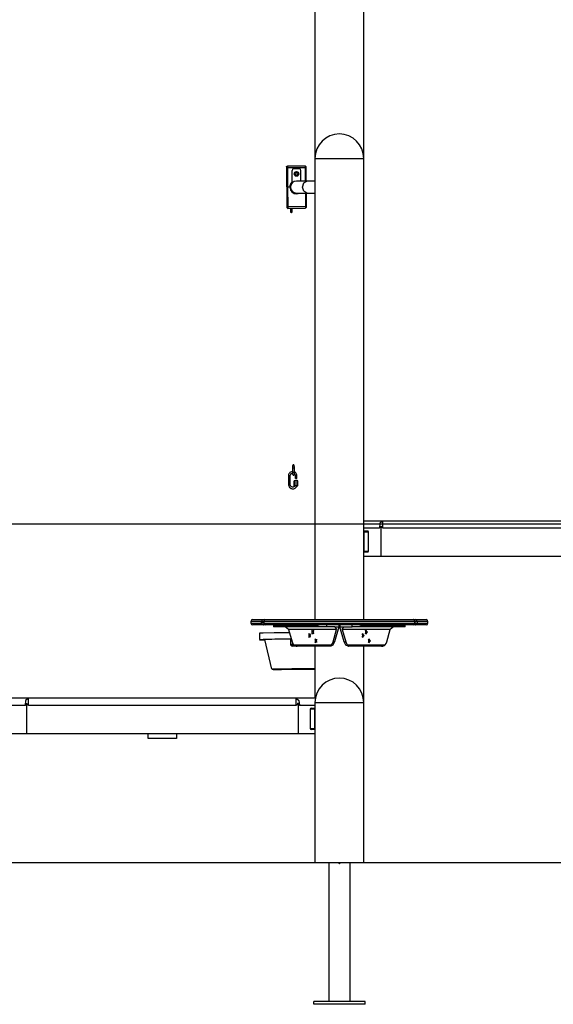
# Model space of a CAD drawing. Units: inches. Extents: x 240 to 353, y 129 to 290.
# Drawn here: x 286 to 301, y 243 to 271 of the extents above; entities that cross this region are included whole.
import ezdxf

# ---------------------------------------------------------------- set-up
doc = ezdxf.new("R2010")
doc.units = ezdxf.units.IN
doc.header["$MEASUREMENT"] = 0
doc.layers.add('Ebene 1', color=7, linetype='Continuous')

# ---------------------------------------------------------------- blocks, each defined once
blk = doc.blocks.new('block 2')
at = {"layer": 'Ebene 1', "color": 179, "lineweight": 25, "true_color": 0x1a171b}
for points in [[(294.767, 274.649), (294.767, 267.069)], [(296.147, 267.069), (296.147, 274.179)], [(294.767, 267.069), (294.767, 254.059)], [(294.767, 267.069), (294.899, 267.069), (295.244, 267.069), (295.671, 267.069), (296.016, 267.069), (296.147, 267.069)], [(296.147, 254.059), (296.147, 267.069)], [(293.969, 266.837), (293.979, 266.847)], [(293.97, 266.807), (293.969, 266.828), (293.969, 266.837)], [(293.97, 266.807), (293.979, 266.807)], [(293.979, 265.707), (293.97, 266.807)], [(293.979, 266.847), (293.989, 266.847)], [(293.979, 266.847), (293.979, 266.835), (293.979, 266.807)], [(293.979, 266.807), (293.989, 266.807)], [(293.979, 266.807), (293.989, 265.707)], [(293.989, 266.857), (294.489, 266.861)], [(293.989, 266.857), (293.989, 266.842), (293.989, 266.807)], [(293.989, 266.807), (294.49, 266.811)], [(293.989, 266.807), (293.994, 266.262)], [(294.122, 266.379), (294.122, 266.729)], [(294.172, 266.779), (294.322, 266.779)], [(294.197, 266.653), (294.197, 266.65), (294.197, 266.646), (294.197, 266.643), (294.197, 266.639)], [(294.197, 266.639), (294.197, 266.634), (294.197, 266.629), (294.197, 266.624), (294.197, 266.619)], [(294.197, 266.619), (294.197, 266.616), (294.197, 266.612), (294.197, 266.609), (294.197, 266.605)], [(294.213, 266.668), (294.207, 266.664), (294.202, 266.661)], [(294.202, 266.598), (294.207, 266.594), (294.213, 266.591)], [(294.23, 266.677), (294.222, 266.673), (294.213, 266.668)], [(294.242, 266.684), (294.236, 266.681), (294.23, 266.677)], [(294.263, 266.677), (294.257, 266.681), (294.251, 266.684)], [(294.28, 266.668), (294.278, 266.669), (294.277, 266.67), (294.27, 266.674), (294.263, 266.677)], [(294.292, 266.661), (294.286, 266.664), (294.28, 266.668)], [(294.28, 266.591), (294.286, 266.594), (294.292, 266.598)], [(294.297, 266.639), (294.297, 266.643), (294.297, 266.646), (294.297, 266.65), (294.297, 266.653)], [(294.297, 266.619), (294.297, 266.624), (294.297, 266.629), (294.297, 266.634), (294.297, 266.639)], [(294.297, 266.605), (294.297, 266.609), (294.297, 266.612), (294.297, 266.616), (294.297, 266.619)], [(294.372, 266.429), (294.372, 266.729)], [(294.489, 266.861), (294.489, 266.846), (294.49, 266.811)], [(294.499, 266.851), (294.489, 266.851)], [(294.5, 266.811), (294.49, 266.811)], [(294.49, 266.811), (294.493, 266.429)], [(294.499, 266.851), (294.509, 266.841)], [(294.5, 266.811), (294.499, 266.839), (294.499, 266.851)], [(294.5, 266.811), (294.509, 266.812)], [(294.503, 266.429), (294.5, 266.811)], [(294.509, 266.841), (294.509, 266.833), (294.509, 266.812)], [(294.509, 266.812), (294.513, 266.429)], [(294.076, 266.348), (294.083, 266.348)], [(294.083, 266.348), (294.122, 266.387)], [(294.083, 266.348), (294.083, 266.351), (294.083, 266.36)], [(294.122, 266.379), (294.126, 266.379)], [(294.213, 266.591), (294.215, 266.59), (294.217, 266.589), (294.224, 266.585), (294.23, 266.581)], [(294.23, 266.581), (294.236, 266.577), (294.242, 266.574)], [(294.54, 266.429), (294.323, 266.429), (294.246, 266.429)], [(294.251, 266.574), (294.257, 266.577), (294.263, 266.581)], [(294.263, 266.581), (294.272, 266.586), (294.28, 266.591)], [(294.419, 266.259), (294.455, 266.379), (294.54, 266.429)], [(294.767, 266.429), (294.54, 266.429)], [(293.994, 266.262), (294.054, 266.263)], [(293.999, 265.707), (293.994, 266.262)], [(294.057, 266.253), (293.997, 266.252)], [(293.997, 266.252), (294.001, 265.707)], [(294.085, 266.168), (294.08, 266.168)], [(294.168, 266.086), (294.085, 266.168)], [(294.085, 266.159), (294.085, 266.165), (294.085, 266.168)], [(294.246, 266.089), (294.323, 266.089), (294.54, 266.089)], [(294.325, 266.089), (294.32, 266.084)], [(294.54, 266.089), (294.455, 266.139), (294.419, 266.259)], [(294.498, 266.089), (294.501, 265.711)], [(294.509, 265.711), (294.506, 266.089)], [(294.516, 266.089), (294.519, 265.712)], [(294.54, 266.089), (294.767, 266.089)], [(293.979, 265.707), (293.989, 265.707)], [(293.979, 265.677), (293.979, 265.686), (293.979, 265.707)], [(293.979, 265.677), (293.989, 265.667)], [(293.989, 265.707), (293.999, 265.707)], [(293.989, 265.707), (293.989, 265.679), (293.989, 265.667)], [(293.989, 265.667), (293.999, 265.667)], [(293.999, 265.667), (293.999, 265.679), (293.999, 265.707)], [(294.001, 265.707), (294.501, 265.711)], [(294.001, 265.707), (294.002, 265.672), (294.002, 265.657)], [(294.002, 265.657), (294.502, 265.661)], [(294.074, 265.658), (294.075, 265.625)], [(294.075, 265.658), (294.075, 265.625)], [(294.125, 265.626), (294.1, 265.626), (294.075, 265.625)], [(294.075, 265.625), (294.075, 265.614), (294.075, 265.604), (294.075, 265.595), (294.075, 265.587), (294.075, 265.58), (294.075, 265.575), (294.075, 265.572), (294.075, 265.57), (294.075, 265.57), (294.075, 265.569), (294.075, 265.569), (294.075, 265.569), (294.075, 265.568), (294.076, 265.567), (294.077, 265.562), (294.079, 265.558), (294.081, 265.555), (294.083, 265.552), (294.086, 265.55), (294.09, 265.548), (294.095, 265.546), (294.099, 265.545), (294.104, 265.546), (294.109, 265.547), (294.112, 265.548), (294.115, 265.55), (294.118, 265.552), (294.12, 265.555), (294.121, 265.557), (294.123, 265.559), (294.123, 265.561), (294.124, 265.563), (294.125, 265.565), (294.125, 265.567), (294.125, 265.568), (294.125, 265.569), (294.125, 265.569), (294.125, 265.57), (294.125, 265.57), (294.125, 265.57), (294.125, 265.571), (294.125, 265.571), (294.125, 265.572), (294.125, 265.575), (294.125, 265.58), (294.125, 265.587), (294.125, 265.595), (294.125, 265.604), (294.125, 265.614), (294.125, 265.62), (294.125, 265.626)], [(294.075, 265.625), (294.075, 265.615), (294.075, 265.605), (294.075, 265.596), (294.075, 265.587), (294.075, 265.58), (294.075, 265.575), (294.075, 265.573), (294.075, 265.571), (294.075, 265.571)], [(294.125, 265.626), (294.125, 265.658)], [(294.509, 265.711), (294.501, 265.711)], [(294.501, 265.711), (294.502, 265.676), (294.502, 265.661)], [(294.509, 265.671), (294.502, 265.671)], [(294.509, 265.711), (294.519, 265.712)], [(294.509, 265.671), (294.509, 265.683), (294.509, 265.711)], [(294.509, 265.671), (294.519, 265.682)], [(294.519, 265.712), (294.519, 265.69), (294.519, 265.682)], [(294.186, 258.341), (294.186, 258.352), (294.186, 258.362), (294.186, 258.371), (294.185, 258.38), (294.185, 258.386), (294.185, 258.391), (294.185, 258.394), (294.185, 258.396), (294.185, 258.397), (294.185, 258.397), (294.185, 258.397), (294.185, 258.398), (294.185, 258.399), (294.185, 258.4), (294.184, 258.404), (294.182, 258.408), (294.18, 258.411), (294.178, 258.414), (294.174, 258.416), (294.171, 258.419), (294.167, 258.42), (294.162, 258.421), (294.157, 258.421), (294.152, 258.419), (294.149, 258.418), (294.146, 258.416), (294.143, 258.414), (294.141, 258.412), (294.139, 258.41), (294.138, 258.407), (294.137, 258.405), (294.136, 258.403), (294.136, 258.401), (294.136, 258.4), (294.136, 258.399), (294.136, 258.397), (294.136, 258.397), (294.136, 258.397), (294.136, 258.396), (294.136, 258.396), (294.136, 258.396), (294.136, 258.395), (294.136, 258.395), (294.136, 258.391), (294.136, 258.386), (294.136, 258.38), (294.136, 258.372), (294.136, 258.363), (294.136, 258.353), (294.136, 258.347), (294.136, 258.341)], [(294.136, 258.395), (294.136, 258.394), (294.136, 258.393), (294.136, 258.39), (294.136, 258.385), (294.136, 258.378), (294.136, 258.37), (294.136, 258.361), (294.136, 258.351), (294.136, 258.346), (294.136, 258.341)], [(294.136, 258.341), (294.137, 258.216)], [(294.136, 258.341), (294.137, 258.236)], [(294.136, 258.341), (294.161, 258.341), (294.186, 258.341)], [(294.187, 258.216), (294.186, 258.341)], [(294.069, 258.117), (294.043, 258.117), (294.018, 258.116)], [(294.018, 258.116), (294.021, 257.866)], [(294.137, 258.237), (294.101, 258.231), (294.08, 258.222), (294.061, 258.209), (294.045, 258.193), (294.033, 258.174), (294.023, 258.153), (294.019, 258.131), (294.019, 258.123), (294.02, 258.116)], [(294.069, 258.116), (294.069, 258.126), (294.071, 258.134), (294.075, 258.147), (294.082, 258.158), (294.09, 258.168), (294.101, 258.176), (294.113, 258.182), (294.126, 258.186), (294.137, 258.187)], [(294.071, 257.866), (294.069, 258.117)], [(294.137, 258.216), (294.162, 258.216), (294.187, 258.216)], [(294.137, 258.185), (294.137, 258.177), (294.137, 258.17), (294.138, 258.165), (294.138, 258.163), (294.138, 258.16), (294.138, 258.16), (294.138, 258.16), (294.138, 258.159), (294.138, 258.159), (294.138, 258.158), (294.138, 258.157), (294.139, 258.153), (294.141, 258.148), (294.143, 258.146), (294.145, 258.143), (294.148, 258.14), (294.152, 258.138), (294.157, 258.137), (294.161, 258.136), (294.166, 258.136), (294.171, 258.137), (294.174, 258.139), (294.177, 258.141), (294.18, 258.143), (294.182, 258.145), (294.183, 258.147), (294.185, 258.15), (294.185, 258.152), (294.186, 258.154), (294.187, 258.155), (294.187, 258.157), (294.187, 258.158), (294.187, 258.159), (294.187, 258.16), (294.187, 258.16), (294.187, 258.16), (294.187, 258.161), (294.187, 258.161), (294.187, 258.162), (294.187, 258.162), (294.187, 258.165), (294.187, 258.17), (294.187, 258.177), (294.187, 258.185), (294.187, 258.194), (294.187, 258.204), (294.187, 258.21), (294.187, 258.216)], [(294.137, 258.216), (294.137, 258.205), (294.137, 258.195), (294.137, 258.186), (294.137, 258.178), (294.138, 258.171), (294.138, 258.166), (294.138, 258.163), (294.138, 258.162), (294.138, 258.161)], [(294.259, 258.118), (294.256, 258.14), (294.25, 258.161), (294.24, 258.181), (294.226, 258.199), (294.209, 258.214), (294.189, 258.226), (294.187, 258.227)], [(294.187, 258.168), (294.195, 258.158), (294.202, 258.146), (294.206, 258.134), (294.208, 258.126), (294.208, 258.118)], [(294.208, 258.118), (294.209, 258.043)], [(294.208, 258.118), (294.234, 258.118), (294.259, 258.118)], [(294.259, 258.043), (294.222, 258.043), (294.222, 258.043), (294.259, 258.043), (294.259, 258.043)], [(294.259, 258.043), (294.259, 258.118)], [(294.071, 257.866), (294.046, 257.866), (294.021, 257.866)], [(294.022, 257.866), (294.023, 257.847), (294.027, 257.829), (294.036, 257.809), (294.049, 257.79), (294.065, 257.774), (294.084, 257.761), (294.105, 257.753), (294.127, 257.748), (294.15, 257.748), (294.172, 257.752), (294.193, 257.759), (294.213, 257.771), (294.23, 257.786), (294.243, 257.805), (294.249, 257.817), (294.252, 257.829)], [(294.198, 257.828), (294.197, 257.826), (294.195, 257.823), (294.186, 257.814), (294.175, 257.806), (294.163, 257.801), (294.15, 257.798), (294.137, 257.797), (294.123, 257.799), (294.111, 257.804), (294.1, 257.81), (294.09, 257.819), (294.081, 257.83), (294.075, 257.841), (294.072, 257.854), (294.072, 257.86), (294.072, 257.866)], [(294.184, 257.828), (294.183, 257.978)], [(294.209, 257.978), (294.183, 257.978)], [(294.21, 257.828), (294.184, 257.828)], [(294.184, 257.828), (294.198, 257.827)], [(294.253, 257.828), (294.249, 257.828), (294.246, 257.828), (294.243, 257.828), (294.239, 257.828), (294.235, 257.828), (294.231, 257.828), (294.226, 257.828), (294.221, 257.828), (294.216, 257.828), (294.212, 257.828), (294.207, 257.828), (294.204, 257.828), (294.201, 257.828), (294.2, 257.828), (294.199, 257.828)], [(294.261, 257.979), (294.209, 257.978)], [(294.21, 257.828), (294.209, 257.978)], [(294.262, 257.829), (294.21, 257.828)], [(294.252, 257.828), (294.262, 257.828)], [(294.262, 257.829), (294.261, 257.979)], [(294.287, 257.978), (294.261, 257.979)], [(294.288, 257.828), (294.262, 257.829)], [(294.262, 257.828), (294.288, 257.828)], [(294.288, 257.828), (294.287, 257.978)], [(275.567, 256.759), (344.038, 256.759)], [(296.679, 256.839), (296.147, 256.839)], [(296.147, 256.647), (296.587, 256.647)], [(296.679, 256.839), (296.597, 256.778), (296.587, 256.647)], [(296.624, 256.699), (296.613, 256.663), (296.587, 256.647)], [(296.625, 256.699), (296.624, 256.699)], [(296.625, 256.699), (296.625, 255.839)], [(296.627, 256.699), (296.625, 256.699)], [(304.236, 256.839), (296.679, 256.839)], [(296.679, 256.647), (296.679, 256.778), (296.679, 256.839)], [(296.679, 256.647), (304.236, 256.647)], [(296.147, 256.559), (296.256, 256.559)], [(296.147, 256.545), (296.15, 256.537), (296.151, 256.529)], [(296.151, 256.529), (296.149, 256.529), (296.147, 256.529)], [(296.151, 256.529), (296.151, 255.989)], [(296.278, 256.529), (296.151, 256.529)], [(296.278, 256.529), (296.271, 256.55), (296.256, 256.559)], [(296.278, 255.989), (296.278, 256.529)], [(296.151, 255.989), (296.149, 255.989), (296.147, 255.989)], [(296.151, 255.989), (296.15, 255.981), (296.147, 255.974)], [(296.256, 255.959), (296.147, 255.959)], [(296.625, 255.839), (296.147, 255.839)], [(296.151, 255.989), (296.278, 255.989)], [(296.256, 255.959), (296.271, 255.968), (296.278, 255.989)], [(304.29, 255.839), (296.625, 255.839)], [(292.958, 254.009), (292.958, 253.959)], [(293.262, 254.009), (293.035, 254.009), (292.958, 254.009)], [(292.958, 253.959), (293.035, 253.959), (293.262, 253.959)], [(293.007, 254.059), (293.083, 254.059), (293.306, 254.059)], [(293.306, 253.909), (293.083, 253.909), (293.007, 253.909)], [(293.262, 254.009), (293.275, 254.044), (293.306, 254.059)], [(293.262, 253.959), (293.262, 254.009)], [(293.262, 254.009), (293.285, 254.009), (293.316, 254.009)], [(293.306, 253.909), (293.275, 253.924), (293.262, 253.959)], [(293.316, 253.959), (293.285, 253.959), (293.262, 253.959)], [(293.306, 254.059), (293.366, 254.059)], [(293.326, 254.039), (293.317, 254.054), (293.306, 254.059)], [(293.306, 253.909), (293.317, 253.914), (293.326, 253.929)], [(293.366, 253.909), (293.306, 253.909)], [(293.316, 254.009), (293.316, 253.959)], [(293.324, 254.009), (293.318, 254.009), (293.316, 254.009)], [(293.316, 253.959), (293.318, 253.959), (293.324, 253.959)], [(293.324, 254.009), (293.336, 254.044), (293.366, 254.059)], [(293.324, 254.009), (293.324, 253.959)], [(297.591, 254.009), (297.126, 254.009), (296.519, 254.009), (295.821, 254.009), (295.094, 254.009), (294.397, 254.009), (293.789, 254.009), (293.324, 254.009)], [(293.366, 253.909), (293.336, 253.924), (293.324, 253.959)], [(293.324, 253.959), (293.789, 253.959), (294.397, 253.959), (295.094, 253.959), (295.821, 253.959), (296.519, 253.959), (297.126, 253.959), (297.591, 253.959)], [(293.366, 254.059), (293.823, 254.059), (294.418, 254.059), (295.101, 254.059), (295.814, 254.059), (296.497, 254.059), (297.092, 254.059), (297.549, 254.059)], [(297.549, 253.909), (297.092, 253.909), (296.497, 253.909), (295.814, 253.909), (295.101, 253.909), (294.418, 253.909), (293.823, 253.909), (293.366, 253.909)], [(293.596, 253.909), (293.596, 253.862)], [(293.623, 253.899), (293.61, 253.885), (293.601, 253.873), (293.597, 253.863), (293.598, 253.859)], [(294.918, 253.859), (293.598, 253.859)], [(293.623, 253.909), (293.623, 253.899)], [(293.623, 253.899), (294.823, 253.899)], [(294.023, 253.779), (293.931, 253.859)], [(294.823, 253.899), (294.823, 253.909)], [(294.918, 253.859), (294.888, 253.863), (294.862, 253.873), (294.841, 253.885), (294.823, 253.899)], [(295.096, 253.859), (295.009, 253.859), (294.918, 253.859)], [(295.096, 253.909), (295.096, 253.859)], [(295.33, 253.859), (295.096, 253.859)], [(295.443, 253.859), (295.32, 253.434)], [(295.33, 253.859), (295.443, 253.859)], [(295.33, 253.859), (295.377, 253.779)], [(295.443, 253.909), (295.443, 253.859)], [(295.472, 253.909), (295.472, 253.859)], [(295.472, 253.859), (295.584, 253.859)], [(295.595, 253.434), (295.472, 253.859)], [(295.538, 253.779), (295.584, 253.859)], [(295.584, 253.859), (295.818, 253.859)], [(295.818, 253.859), (295.818, 253.909)], [(295.997, 253.859), (295.906, 253.859), (295.818, 253.859)], [(296.092, 253.899), (296.074, 253.885), (296.052, 253.873), (296.027, 253.863), (295.997, 253.859)], [(297.317, 253.859), (295.997, 253.859)], [(296.092, 253.909), (296.092, 253.899)], [(296.092, 253.899), (297.291, 253.899)], [(296.985, 253.859), (296.892, 253.779)], [(297.291, 253.899), (297.291, 253.909)], [(297.317, 253.859), (297.318, 253.863), (297.314, 253.873), (297.305, 253.885), (297.291, 253.899)], [(297.318, 253.862), (297.318, 253.909)], [(297.549, 254.059), (297.609, 254.059)], [(297.591, 254.009), (297.579, 254.044), (297.549, 254.059)], [(297.549, 253.909), (297.579, 253.924), (297.591, 253.959)], [(297.609, 253.909), (297.549, 253.909)], [(297.609, 254.059), (297.597, 254.054), (297.589, 254.039)], [(297.589, 253.929), (297.597, 253.914), (297.609, 253.909)], [(297.591, 253.959), (297.591, 254.009)], [(297.591, 254.009), (297.597, 254.009), (297.599, 254.009)], [(297.599, 253.959), (297.597, 253.959), (297.591, 253.959)], [(297.599, 253.959), (297.599, 254.009)], [(297.652, 254.009), (297.63, 254.009), (297.599, 254.009)], [(297.599, 253.959), (297.63, 253.959), (297.652, 253.959)], [(297.652, 254.009), (297.64, 254.044), (297.609, 254.059)], [(297.609, 254.059), (297.832, 254.059), (297.907, 254.059)], [(297.609, 253.909), (297.64, 253.924), (297.652, 253.959)], [(297.907, 253.909), (297.832, 253.909), (297.609, 253.909)], [(297.652, 254.009), (297.652, 253.959)], [(297.958, 254.009), (297.88, 254.009), (297.652, 254.009)], [(297.652, 253.959), (297.88, 253.959), (297.958, 253.959)], [(297.958, 253.959), (297.958, 254.009)], [(294.048, 253.691), (293.614, 253.685), (293.308, 253.679), (293.198, 253.674)], [(293.198, 253.674), (293.2, 253.494)], [(295.377, 253.779), (294.023, 253.779)], [(294.023, 253.779), (294.122, 253.434)], [(294.644, 253.609), (294.596, 253.666), (294.596, 253.553), (294.644, 253.609), (294.644, 253.609)], [(294.634, 253.657), (294.623, 253.609), (294.634, 253.561)], [(294.732, 253.709), (294.683, 253.766), (294.683, 253.653), (294.732, 253.709), (294.732, 253.709)], [(294.722, 253.758), (294.711, 253.709), (294.722, 253.661)], [(295.277, 253.434), (295.377, 253.779)], [(295.538, 253.779), (295.638, 253.434)], [(296.892, 253.779), (295.538, 253.779)], [(296.117, 253.609), (296.114, 253.636), (296.106, 253.657)], [(296.106, 253.561), (296.114, 253.583), (296.117, 253.609)], [(296.16, 253.609), (296.111, 253.666), (296.111, 253.553), (296.16, 253.609), (296.16, 253.609)], [(296.204, 253.709), (296.202, 253.736), (296.194, 253.758)], [(296.194, 253.661), (296.202, 253.683), (296.204, 253.709)], [(296.248, 253.709), (296.199, 253.766), (296.199, 253.653), (296.248, 253.709), (296.248, 253.709)], [(296.793, 253.434), (296.892, 253.779)], [(294.1, 253.511), (293.634, 253.505), (293.306, 253.499), (293.2, 253.493), (293.342, 253.491)], [(294.085, 253.51), (293.553, 253.502), (293.341, 253.495)], [(293.341, 253.495), (293.542, 252.657)], [(294.085, 253.51), (294.089, 253.511), (294.1, 253.511)], [(294.086, 253.36), (294.085, 253.51)], [(294.085, 253.51), (294.085, 253.51)], [(294.086, 253.359), (294.086, 253.434), (294.085, 253.51)], [(294.136, 253.362), (294.101, 253.361), (294.086, 253.36)], [(294.086, 253.359), (294.086, 253.36)], [(294.086, 253.36), (294.102, 253.325), (294.137, 253.311)], [(294.137, 253.31), (294.117, 253.314), (294.101, 253.324), (294.09, 253.34), (294.086, 253.359)], [(294.122, 253.434), (294.14, 253.387), (294.163, 253.349)], [(294.136, 253.395), (294.136, 253.362)], [(294.136, 253.362), (294.154, 253.362)], [(294.136, 253.362), (294.137, 253.326), (294.137, 253.311)], [(294.237, 253.312), (294.137, 253.311)], [(294.137, 253.311), (294.137, 253.31)], [(294.237, 253.311), (294.187, 253.31), (294.137, 253.31)], [(294.163, 253.349), (295.236, 253.349)], [(294.163, 253.349), (294.183, 253.331), (294.208, 253.319), (294.236, 253.311), (294.265, 253.309)], [(294.237, 253.311), (294.237, 253.312)], [(295.203, 253.309), (294.265, 253.309)], [(294.767, 253.309), (294.767, 251.839)], [(294.819, 253.459), (294.771, 253.515), (294.771, 253.403), (294.819, 253.459), (294.819, 253.459)], [(294.809, 253.508), (294.798, 253.459), (294.809, 253.411)], [(295.203, 253.309), (295.209, 253.311), (295.215, 253.319), (295.224, 253.331), (295.236, 253.349)], [(295.212, 253.309), (295.203, 253.309)], [(295.32, 253.434), (295.274, 253.343), (295.212, 253.309)], [(295.236, 253.349), (295.259, 253.387), (295.277, 253.434)], [(295.277, 253.434), (295.32, 253.434)], [(295.595, 253.434), (295.638, 253.434)], [(295.703, 253.309), (295.64, 253.343), (295.595, 253.434)], [(295.638, 253.434), (295.656, 253.387), (295.678, 253.349)], [(295.678, 253.349), (296.752, 253.349)], [(295.678, 253.349), (295.691, 253.331), (295.7, 253.319), (295.706, 253.311), (295.711, 253.309)], [(295.711, 253.309), (295.703, 253.309)], [(296.65, 253.309), (295.711, 253.309)], [(296.147, 251.719), (296.147, 253.309)], [(296.292, 253.459), (296.289, 253.486), (296.281, 253.508)], [(296.281, 253.411), (296.289, 253.433), (296.292, 253.459)], [(296.335, 253.459), (296.286, 253.515), (296.286, 253.403), (296.335, 253.459), (296.335, 253.459)], [(296.65, 253.309), (296.679, 253.311), (296.707, 253.319), (296.732, 253.331), (296.752, 253.349)], [(296.752, 253.349), (296.775, 253.387), (296.793, 253.434)], [(294.767, 252.671), (294.494, 252.671), (294.113, 252.668), (293.761, 252.663), (293.561, 252.659), (293.584, 252.655), (293.823, 252.655), (294.192, 252.657)], [(294.192, 252.657), (294.528, 252.661), (294.767, 252.666)], [(286.679, 251.839), (286.137, 251.839)], [(286.147, 251.647), (286.588, 251.647)], [(286.679, 251.839), (286.597, 251.778), (286.588, 251.647)], [(286.588, 251.647), (286.613, 251.663), (286.624, 251.699)], [(286.625, 251.699), (286.624, 251.699)], [(286.625, 251.699), (286.625, 250.839)], [(286.627, 251.699), (286.625, 251.699)], [(294.236, 251.839), (286.679, 251.839)], [(286.679, 251.647), (286.679, 251.778), (286.679, 251.839)], [(286.679, 251.647), (294.236, 251.647)], [(294.778, 251.839), (294.236, 251.839)], [(294.236, 251.647), (294.236, 251.778), (294.236, 251.839)], [(294.236, 251.839), (294.317, 251.778), (294.327, 251.647)], [(294.29, 251.699), (294.287, 251.699)], [(294.29, 251.699), (294.29, 250.839)], [(294.291, 251.699), (294.29, 251.699)], [(294.327, 251.647), (294.302, 251.663), (294.291, 251.699)], [(294.327, 251.647), (294.767, 251.647)], [(294.767, 251.719), (294.767, 247.209)], [(294.767, 251.719), (294.899, 251.719), (295.244, 251.719), (295.671, 251.719), (296.016, 251.719), (296.147, 251.719)], [(296.147, 247.209), (296.147, 251.719)], [(294.658, 251.559), (294.644, 251.55), (294.637, 251.529)], [(294.637, 251.529), (294.637, 250.989)], [(294.764, 251.529), (294.637, 251.529)], [(294.658, 251.559), (294.767, 251.559)], [(294.764, 251.529), (294.765, 251.537), (294.767, 251.545)], [(294.764, 250.989), (294.764, 251.529)], [(294.767, 251.529), (294.766, 251.529), (294.764, 251.529)], [(286.625, 250.839), (286.147, 250.839)], [(294.29, 250.839), (286.625, 250.839)], [(290.057, 250.709), (290.057, 250.839)], [(290.858, 250.839), (290.858, 250.709)], [(294.767, 250.839), (294.29, 250.839)], [(294.637, 250.989), (294.764, 250.989)], [(294.637, 250.989), (294.644, 250.968), (294.658, 250.959)], [(294.767, 250.959), (294.658, 250.959)], [(294.767, 250.989), (294.766, 250.989), (294.764, 250.989)], [(294.767, 250.973), (294.765, 250.981), (294.764, 250.989)], [(290.858, 250.709), (290.057, 250.709)], [(275.457, 247.209), (295.457, 247.209)], [(295.156, 247.209), (295.156, 243.289)], [(295.432, 247.209), (295.433, 247.207), (295.433, 247.204), (295.433, 247.203), (295.433, 247.202), (295.434, 247.201), (295.434, 247.2), (295.435, 247.197), (295.436, 247.195), (295.437, 247.194), (295.438, 247.193), (295.439, 247.192), (295.44, 247.191), (295.441, 247.19), (295.444, 247.188), (295.444, 247.187), (295.446, 247.187), (295.447, 247.186), (295.448, 247.186), (295.449, 247.186), (295.45, 247.185), (295.451, 247.185), (295.451, 247.185), (295.452, 247.185), (295.452, 247.185), (295.455, 247.184), (295.457, 247.184), (295.459, 247.184), (295.46, 247.184), (295.461, 247.184), (295.462, 247.185), (295.465, 247.185), (295.467, 247.186), (295.468, 247.186), (295.469, 247.187), (295.47, 247.187), (295.472, 247.188), (295.473, 247.19), (295.475, 247.191), (295.477, 247.193), (295.478, 247.195), (295.479, 247.196), (295.479, 247.197), (295.48, 247.199), (295.48, 247.2), (295.481, 247.202), (295.482, 247.204), (295.482, 247.206), (295.482, 247.207), (295.482, 247.208), (295.482, 247.209)], [(295.457, 247.209), (297.266, 247.209), (299.047, 247.209), (300.776, 247.209), (302.428, 247.209), (303.978, 247.209), (305.404, 247.209), (306.686, 247.209), (307.802, 247.209), (308.739, 247.209), (309.483, 247.209), (310.021, 247.209), (310.348, 247.209), (310.458, 247.209)], [(295.759, 243.289), (295.759, 247.209)], [(294.732, 243.209), (294.732, 243.289)], [(296.182, 243.289), (294.732, 243.289)], [(296.182, 243.209), (296.182, 243.289)], [(296.182, 243.209), (294.732, 243.209)]]:
    blk.add_lwpolyline(points, dxfattribs=at)
for points in [[(295.457, 267.759), (295.079, 267.759), (294.767, 267.448), (294.767, 267.069)], [(296.147, 267.069), (296.147, 267.448), (295.836, 267.759), (295.457, 267.759)], [(294.172, 266.779), (294.144, 266.779), (294.122, 266.756), (294.122, 266.729)], [(294.213, 266.668), (294.205, 266.66), (294.199, 266.65), (294.197, 266.639)], [(294.202, 266.661), (294.2, 266.658), (294.198, 266.656), (294.197, 266.653)], [(294.197, 266.619), (294.199, 266.608), (294.205, 266.598), (294.213, 266.591)], [(294.197, 266.605), (294.198, 266.603), (294.2, 266.6), (294.202, 266.598)], [(294.263, 266.677), (294.252, 266.681), (294.241, 266.681), (294.23, 266.677)], [(294.251, 266.684), (294.248, 266.684), (294.245, 266.684), (294.242, 266.684)], [(294.297, 266.639), (294.295, 266.65), (294.289, 266.66), (294.28, 266.668)], [(294.28, 266.591), (294.289, 266.598), (294.295, 266.608), (294.297, 266.619)], [(294.297, 266.653), (294.295, 266.656), (294.294, 266.658), (294.292, 266.661)], [(294.292, 266.598), (294.294, 266.6), (294.295, 266.603), (294.297, 266.605)], [(294.372, 266.729), (294.372, 266.756), (294.349, 266.779), (294.322, 266.779)], [(294.122, 266.404), (294.08, 266.369), (294.055, 266.317), (294.054, 266.263)], [(294.246, 266.429), (294.153, 266.429), (294.077, 266.353), (294.077, 266.259)], [(294.23, 266.581), (294.241, 266.577), (294.252, 266.577), (294.263, 266.581)], [(294.242, 266.574), (294.245, 266.574), (294.248, 266.574), (294.251, 266.574)], [(294.077, 266.259), (294.077, 266.166), (294.153, 266.089), (294.246, 266.089)], [(296.627, 256.699), (296.627, 256.671), (296.651, 256.647), (296.679, 256.647)], [(293.007, 254.059), (292.98, 254.059), (292.958, 254.037), (292.958, 254.009)], [(292.958, 253.959), (292.958, 253.932), (292.98, 253.909), (293.007, 253.909)], [(293.366, 254.059), (293.339, 254.059), (293.316, 254.037), (293.316, 254.009)], [(293.316, 253.959), (293.316, 253.932), (293.339, 253.909), (293.366, 253.909)], [(297.599, 254.009), (297.599, 254.037), (297.576, 254.059), (297.549, 254.059)], [(297.549, 253.909), (297.576, 253.909), (297.599, 253.932), (297.599, 253.959)], [(297.958, 254.009), (297.958, 254.037), (297.935, 254.059), (297.907, 254.059)], [(297.907, 253.909), (297.935, 253.909), (297.958, 253.932), (297.958, 253.959)], [(295.457, 252.409), (295.079, 252.409), (294.767, 252.098), (294.767, 251.719)], [(296.147, 251.719), (296.147, 252.098), (295.836, 252.409), (295.457, 252.409)], [(286.627, 251.699), (286.627, 251.671), (286.651, 251.647), (286.679, 251.647)], [(294.236, 251.647), (294.264, 251.647), (294.287, 251.671), (294.287, 251.699)]]:
    blk.add_open_spline(points, degree=3, dxfattribs=at)
for points, knots in [([(294.312, 266.629), (294.312, 266.665), (294.283, 266.694), (294.246, 266.694), (294.211, 266.694), (294.182, 266.665), (294.182, 266.629), (294.182, 266.593), (294.211, 266.564), (294.246, 266.564), (294.282, 266.564), (294.312, 266.593), (294.312, 266.629), (294.312, 266.629), (294.312, 266.629), (294.312, 266.629)], [0, 0, 0, 0, 1, 1, 1, 2, 2, 2, 3, 3, 3, 4, 4, 4, 5, 5, 5, 5]), ([(294.202, 266.629), (294.202, 266.604), (294.222, 266.584), (294.246, 266.584), (294.272, 266.584), (294.292, 266.604), (294.292, 266.629), (294.292, 266.654), (294.272, 266.674), (294.246, 266.674), (294.222, 266.674), (294.202, 266.654), (294.202, 266.629), (294.202, 266.629), (294.202, 266.629), (294.202, 266.629)], [0, 0, 0, 0, 1, 1, 1, 2, 2, 2, 3, 3, 3, 4, 4, 4, 5, 5, 5, 5]), ([(294.207, 266.629), (294.207, 266.607), (294.225, 266.589), (294.246, 266.589), (294.269, 266.589), (294.287, 266.607), (294.287, 266.629), (294.287, 266.651), (294.269, 266.669), (294.246, 266.669), (294.225, 266.669), (294.207, 266.651), (294.207, 266.629), (294.207, 266.629), (294.207, 266.629), (294.207, 266.629)], [0, 0, 0, 0, 1, 1, 1, 2, 2, 2, 3, 3, 3, 4, 4, 4, 5, 5, 5, 5]), ([(294.212, 266.629), (294.212, 266.61), (294.227, 266.594), (294.246, 266.594), (294.266, 266.594), (294.281, 266.61), (294.281, 266.629), (294.281, 266.648), (294.266, 266.664), (294.246, 266.664), (294.228, 266.664), (294.212, 266.648), (294.212, 266.629), (294.212, 266.629), (294.212, 266.629), (294.212, 266.629)], [0, 0, 0, 0, 1, 1, 1, 2, 2, 2, 3, 3, 3, 4, 4, 4, 5, 5, 5, 5]), ([(294.057, 266.253), (294.06, 266.148), (294.148, 266.066), (294.253, 266.069), (294.28, 266.07), (294.307, 266.077), (294.332, 266.089)], [0, 0, 0, 0, 1, 1, 1, 2, 2, 2, 2])]:
    blk.add_open_spline(points, degree=3, knots=knots, dxfattribs=at)

msp = doc.modelspace()

# ---------------------------------------------------------------- block references
at = {"layer": 'Ebene 1'}
msp.add_blockref('block 2', (0, 0), dxfattribs=at)

doc.saveas('drawing.dxf')
